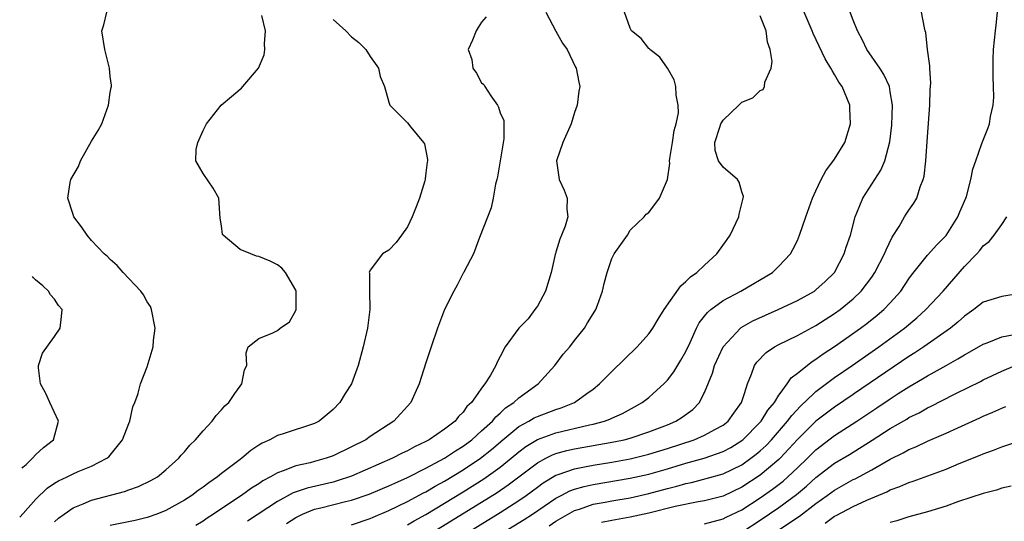
# Model space of a CAD drawing. Units: inches. Extents: x 2505289 to 2508000, y 1515000 to 1518000.
# Drawn here: x 2505323 to 2505429, y 1515656 to 1515710 of the extents above; entities that cross this region are included whole.
import ezdxf

# ---------------------------------------------------------------- set-up
doc = ezdxf.new("R2010")
doc.units = ezdxf.units.IN
doc.header["$MEASUREMENT"] = 0
doc.layers.add('LD25051515_2ft', color=63, linetype='Continuous')

msp = doc.modelspace()

# ---------------------------------------------------------------- linework, layer by layer
at = {"layer": 'LD25051515_2ft'}
for points, elevation in [([(2505365, 1515655.83), (2505365.72, 1515656.27), (2505367, 1515656.97), (2505371, 1515659.38), (2505373.22, 1515660.78), (2505375, 1515662.05), (2505376.18, 1515663), (2505377, 1515663.69), (2505377.74, 1515664.26), (2505379, 1515665.01), (2505381, 1515665.74), (2505384.6, 1515666.6), (2505385, 1515666.68), (2505386.21, 1515667), (2505386.79, 1515667.21), (2505387, 1515667.32), (2505388.17, 1515667.83), (2505389.47, 1515668.53), (2505390.3, 1515669), (2505391, 1515669.56), (2505391.45, 1515669.96), (2505392.61, 1515671), (2505393, 1515671.41), (2505393.69, 1515672.31), (2505394.45, 1515673.55), (2505395, 1515674.51), (2505395.46, 1515675.46), (2505396.15, 1515677), (2505396.43, 1515677.57), (2505397, 1515678.29), (2505397.3, 1515678.7), (2505397.67, 1515679), (2505399, 1515679.99), (2505400.9, 1515681), (2505404.3, 1515683), (2505405, 1515683.67), (2505406.26, 1515685), (2505406.52, 1515685.48), (2505407, 1515686.46), (2505407.23, 1515687), (2505407.89, 1515689), (2505408.62, 1515691), (2505409, 1515691.79), (2505409.55, 1515693), (2505410.07, 1515693.93), (2505411, 1515695.2), (2505412.1, 1515697), (2505412.7, 1515699), (2505412.65, 1515700.65), (2505412.63, 1515701), (2505411.81, 1515703), (2505411.47, 1515703.47), (2505411, 1515704.3), (2505410.73, 1515704.73), (2505410.61, 1515705), (2505409.99, 1515705.99), (2505408.71, 1515708.71), (2505408.6, 1515709), (2505407.51, 1515711.51)], 7572), ([(2505367.66, 1515655), (2505373, 1515658.27), (2505374.68, 1515659.32), (2505375.87, 1515660.13), (2505379, 1515662.51), (2505379.92, 1515663), (2505380.63, 1515663.37), (2505381, 1515663.5), (2505382.17, 1515663.83), (2505383, 1515664.01), (2505387.24, 1515664.76), (2505388.33, 1515665), (2505389, 1515665.18), (2505391, 1515665.84), (2505393, 1515666.62), (2505393.91, 1515667), (2505394.58, 1515667.42), (2505395.73, 1515668.27), (2505396.46, 1515669), (2505396.94, 1515669.96), (2505397, 1515670.07), (2505397.84, 1515672.16), (2505398.07, 1515673), (2505399, 1515675), (2505400.86, 1515677), (2505400.93, 1515677.07), (2505402.21, 1515677.79), (2505403.58, 1515678.42), (2505404.91, 1515679), (2505407, 1515679.98), (2505408.83, 1515681), (2505409, 1515681.13), (2505409.98, 1515682.02), (2505411, 1515683.01), (2505412.05, 1515685), (2505412.26, 1515685.74), (2505412.7, 1515687), (2505413.23, 1515689), (2505413.41, 1515689.41), (2505414.04, 1515691), (2505415.99, 1515694.01), (2505416.41, 1515695), (2505416.95, 1515697.05), (2505417.15, 1515698.85), (2505417.22, 1515701), (2505417, 1515702.44), (2505416.9, 1515703), (2505416.32, 1515704.32), (2505415.87, 1515705), (2505414.47, 1515707), (2505414, 1515708), (2505413.46, 1515709), (2505413, 1515710.17), (2505412.23, 1515712.23)], 7570), ([(2505323.26, 1515656.68), (2505323.62, 1515657.07), (2505325, 1515658.61), (2505326.22, 1515659.78), (2505327, 1515660.32), (2505327.42, 1515660.58), (2505328.36, 1515661), (2505329, 1515661.32), (2505329.57, 1515661.57), (2505331, 1515662.15), (2505332.65, 1515663), (2505332.84, 1515663.16), (2505334.33, 1515665), (2505335, 1515666.73), (2505335.12, 1515667), (2505335.45, 1515668.55), (2505335.66, 1515669), (2505336, 1515669.96), (2505336.02, 1515670.02), (2505336.25, 1515671), (2505337, 1515672.84), (2505337.64, 1515675), (2505337.68, 1515675.68), (2505337.84, 1515677), (2505337.46, 1515679), (2505337.33, 1515679.33), (2505337, 1515679.84), (2505336.58, 1515680.58), (2505336.29, 1515681), (2505334.41, 1515683), (2505333.75, 1515683.75), (2505333, 1515684.39), (2505332.71, 1515684.71), (2505332.35, 1515685), (2505331, 1515686.45), (2505330.52, 1515687), (2505329.91, 1515687.91), (2505329.1, 1515689), (2505329, 1515689.25), (2505328.43, 1515691), (2505328.69, 1515692.69), (2505328.75, 1515693), (2505329.6, 1515694.4), (2505329.81, 1515695), (2505331, 1515697.15), (2505331.72, 1515698.28), (2505332.1, 1515699), (2505332.82, 1515701), (2505333, 1515702.36), (2505333.1, 1515702.9), (2505333.14, 1515703), (2505333.15, 1515703.15), (2505333, 1515704.11), (2505332.93, 1515705), (2505332.43, 1515707), (2505332.09, 1515709), (2505332.33, 1515709.67), (2505332.63, 1515711)], 7586), ([(2505327, 1515656.15), (2505327.45, 1515656.55), (2505328.05, 1515657), (2505329, 1515657.67), (2505330.1, 1515658.1), (2505331, 1515658.51), (2505334.56, 1515659.44), (2505335, 1515659.61), (2505336.04, 1515659.96), (2505337.39, 1515660.61), (2505338.09, 1515661), (2505339, 1515661.75), (2505340.4, 1515663), (2505340.66, 1515663.34), (2505341, 1515663.7), (2505341.58, 1515664.42), (2505342.17, 1515665), (2505343, 1515665.97), (2505343.98, 1515667), (2505344.4, 1515667.6), (2505345, 1515668.2), (2505345.36, 1515668.64), (2505345.78, 1515669), (2505346.44, 1515669.96), (2505347, 1515670.78), (2505347.19, 1515671), (2505347.48, 1515672.52), (2505347.71, 1515673), (2505347.64, 1515674.36), (2505347.86, 1515675), (2505349, 1515675.9), (2505350.51, 1515676.51), (2505351, 1515676.75), (2505351.32, 1515677), (2505352.3, 1515677.7), (2505353, 1515678.9), (2505353.04, 1515679), (2505353.04, 1515681), (2505353, 1515681.09), (2505351.89, 1515683), (2505351.47, 1515683.47), (2505351, 1515683.81), (2505350.22, 1515684.22), (2505349, 1515684.72), (2505348.77, 1515684.77), (2505348.13, 1515685), (2505347, 1515685.49), (2505345.16, 1515687), (2505345.1, 1515687.1), (2505345, 1515688.01), (2505344.86, 1515688.86), (2505344.71, 1515691), (2505344.09, 1515692.09), (2505343, 1515693.66), (2505342.22, 1515695), (2505342.25, 1515696.25), (2505342.43, 1515697), (2505343, 1515698.28), (2505343.36, 1515699), (2505344.96, 1515701), (2505346.07, 1515701.93), (2505347, 1515702.74), (2505347.15, 1515702.85), (2505347.29, 1515703), (2505348.96, 1515705), (2505349.57, 1515706.43), (2505349.66, 1515707), (2505349.61, 1515707.61), (2505349.72, 1515709), (2505349.33, 1515710.67)], 7584), ([(2505357, 1515710.22), (2505358.38, 1515709), (2505359, 1515708.37), (2505359.76, 1515707.76), (2505360.52, 1515707), (2505361, 1515706.26), (2505361.88, 1515705), (2505362.08, 1515704.08), (2505362.54, 1515703), (2505363, 1515701.32), (2505363.12, 1515701), (2505365, 1515699.11), (2505365.36, 1515698.64), (2505366.72, 1515697), (2505366.83, 1515696.83), (2505367.17, 1515695.17), (2505367.17, 1515695), (2505367.14, 1515694.86), (2505367, 1515693.72), (2505366.91, 1515693.09), (2505366.91, 1515693), (2505366.87, 1515692.87), (2505366.3, 1515691), (2505365.94, 1515690.06), (2505365.51, 1515689), (2505365, 1515687.93), (2505364.38, 1515687), (2505363.79, 1515686.21), (2505363, 1515685.41), (2505362.32, 1515685), (2505361, 1515683.26), (2505360.89, 1515683), (2505360.92, 1515682.92), (2505360.92, 1515681), (2505360.95, 1515679), (2505360.69, 1515677), (2505360.23, 1515675), (2505359.7, 1515673), (2505358.97, 1515671), (2505358.32, 1515669.96), (2505357.72, 1515669), (2505357, 1515668.26), (2505355.49, 1515667), (2505355, 1515666.73), (2505351.62, 1515665.62), (2505351, 1515665.46), (2505350.19, 1515665), (2505349.36, 1515664.64), (2505349, 1515664.4), (2505348.15, 1515663.85), (2505347.19, 1515663), (2505347, 1515662.87), (2505345, 1515661.37), (2505344.57, 1515661), (2505343.63, 1515660.37), (2505343, 1515659.89), (2505342.47, 1515659.53), (2505341.78, 1515659), (2505341, 1515658.5), (2505339, 1515657.37), (2505338.04, 1515657), (2505337, 1515656.63), (2505335.68, 1515656.32), (2505333, 1515655.78)], 7582), ([(2505373.48, 1515710.52), (2505373, 1515709.94), (2505372.63, 1515709.37), (2505372.41, 1515709), (2505372.02, 1515708.02), (2505371.56, 1515707), (2505371.93, 1515705.93), (2505372.05, 1515705), (2505372.45, 1515704.45), (2505373, 1515703.41), (2505373.24, 1515703.24), (2505373.34, 1515703), (2505373.97, 1515702.03), (2505374.71, 1515701), (2505374.8, 1515700.8), (2505375, 1515700.19), (2505375.37, 1515699.37), (2505375.4, 1515699), (2505375.4, 1515697.4), (2505374.69, 1515693.31), (2505374.62, 1515693), (2505374.49, 1515692.49), (2505374.24, 1515691), (2505374.04, 1515689.96), (2505372.75, 1515686.75), (2505372.11, 1515685), (2505371.11, 1515683.11), (2505371.07, 1515683), (2505371, 1515682.91), (2505370.35, 1515681.65), (2505370, 1515681), (2505369, 1515679), (2505368.25, 1515677), (2505367.57, 1515675), (2505367, 1515673.27), (2505366.28, 1515671), (2505365.81, 1515669.96), (2505365.37, 1515669), (2505363.54, 1515667), (2505361, 1515665.33), (2505360.52, 1515665), (2505359, 1515664.24), (2505357, 1515663.27), (2505356.24, 1515663), (2505355, 1515662.66), (2505354.53, 1515662.53), (2505353, 1515662.2), (2505351.64, 1515661.64), (2505351, 1515661.43), (2505350.27, 1515661), (2505349.44, 1515660.56), (2505349, 1515660.26), (2505348.21, 1515659.79), (2505347.13, 1515659), (2505346.73, 1515658.73), (2505344.13, 1515657), (2505343.44, 1515656.56), (2505343, 1515656.25), (2505342.23, 1515655.77)], 7580), ([(2505379.91, 1515711), (2505380.97, 1515708.97), (2505381.69, 1515707.69), (2505382.2, 1515707), (2505383.1, 1515705.1), (2505383.18, 1515705), (2505383.47, 1515703.47), (2505383.58, 1515703), (2505383.47, 1515702.53), (2505383.3, 1515701), (2505383, 1515700.23), (2505382.64, 1515699), (2505381.75, 1515697), (2505381.07, 1515695), (2505381.35, 1515693), (2505381.87, 1515691.87), (2505382.19, 1515691), (2505382.18, 1515689.82), (2505382.29, 1515689), (2505381.99, 1515687.99), (2505381.6, 1515687), (2505381.42, 1515686.58), (2505381, 1515685.2), (2505380.94, 1515685.06), (2505380.92, 1515684.92), (2505380.47, 1515683), (2505379.87, 1515681), (2505379, 1515679.37), (2505378.73, 1515679), (2505378, 1515678), (2505377.01, 1515677), (2505375.52, 1515675), (2505375, 1515673.97), (2505374.66, 1515673.34), (2505374.53, 1515673), (2505373.95, 1515671.95), (2505373.35, 1515671), (2505373, 1515670.56), (2505372.58, 1515669.96), (2505371.91, 1515669), (2505371.42, 1515668.58), (2505371, 1515667.97), (2505370.49, 1515667.51), (2505370.13, 1515667), (2505369, 1515666.15), (2505367.36, 1515665), (2505367, 1515664.81), (2505365.77, 1515664.23), (2505365, 1515663.81), (2505364.45, 1515663.55), (2505363.4, 1515663), (2505359, 1515661.08), (2505357.44, 1515660.56), (2505357, 1515660.45), (2505354.2, 1515659.8), (2505352.71, 1515659.29), (2505351, 1515658.36), (2505347.78, 1515656.22)], 7578), ([(2505352, 1515656), (2505353, 1515656.64), (2505353.71, 1515657), (2505355, 1515657.52), (2505355.68, 1515657.68), (2505358.35, 1515658.35), (2505359, 1515658.49), (2505360.87, 1515659.13), (2505363, 1515660.03), (2505363.66, 1515660.34), (2505365, 1515660.93), (2505367, 1515661.94), (2505368.99, 1515663), (2505370.18, 1515663.82), (2505371, 1515664.31), (2505371.94, 1515665), (2505373, 1515665.94), (2505374.15, 1515667), (2505374.52, 1515667.48), (2505375, 1515667.87), (2505375.58, 1515668.42), (2505376.46, 1515669), (2505377, 1515669.51), (2505377.64, 1515669.96), (2505379.1, 1515671), (2505380.89, 1515673), (2505381.78, 1515674.21), (2505382.48, 1515675), (2505383, 1515675.69), (2505384.08, 1515677), (2505384.41, 1515677.59), (2505385.17, 1515678.83), (2505385.29, 1515679), (2505385.49, 1515679.49), (2505386.01, 1515681), (2505386.18, 1515681.82), (2505386.5, 1515683), (2505387, 1515684.51), (2505387.25, 1515685), (2505388.71, 1515687), (2505389, 1515687.54), (2505390.5, 1515689), (2505390.72, 1515689.28), (2505391, 1515689.45), (2505392.15, 1515691), (2505393, 1515693.02), (2505393.27, 1515694.73), (2505393.23, 1515695), (2505393.26, 1515695.26), (2505393.55, 1515697), (2505393.73, 1515698.27), (2505393.96, 1515699), (2505394.18, 1515700.18), (2505394.17, 1515701), (2505393.93, 1515702.07), (2505393.9, 1515703), (2505393.74, 1515703.74), (2505393, 1515705), (2505392.17, 1515706.17), (2505391.11, 1515707), (2505391.06, 1515707.06), (2505391, 1515707.11), (2505390.17, 1515708.17), (2505389.12, 1515709), (2505389, 1515709.28), (2505388.38, 1515711)], 7576), ([(2505359, 1515655.85), (2505361, 1515656.52), (2505361.32, 1515656.68), (2505363, 1515657.37), (2505365, 1515658.34), (2505366.73, 1515659.27), (2505367, 1515659.4), (2505368, 1515660), (2505369, 1515660.54), (2505371, 1515661.76), (2505372.87, 1515663), (2505374.05, 1515663.95), (2505375.28, 1515665), (2505377, 1515666.41), (2505378.09, 1515667), (2505378.66, 1515667.34), (2505379, 1515667.51), (2505381, 1515668.26), (2505381.57, 1515668.43), (2505383.01, 1515669), (2505384.33, 1515669.96), (2505385, 1515670.45), (2505385.69, 1515671), (2505386.33, 1515671.67), (2505387, 1515672.34), (2505389.76, 1515675), (2505391, 1515676.39), (2505391.43, 1515677), (2505392.02, 1515677.98), (2505392.64, 1515679), (2505394.43, 1515681.57), (2505395, 1515682.02), (2505395.48, 1515682.52), (2505396.18, 1515683), (2505397, 1515683.8), (2505398.32, 1515685), (2505399.45, 1515686.55), (2505399.75, 1515687), (2505400.7, 1515689), (2505400.74, 1515689.26), (2505401.17, 1515691), (2505401.18, 1515691.18), (2505401, 1515691.67), (2505400.73, 1515692.73), (2505400.55, 1515693), (2505399, 1515694.34), (2505398.51, 1515695), (2505398.13, 1515696.13), (2505398.09, 1515697), (2505398.63, 1515698.63), (2505398.77, 1515699), (2505399, 1515699.4), (2505400.69, 1515701), (2505401, 1515701.32), (2505402.19, 1515701.81), (2505403, 1515702.6), (2505403.31, 1515702.69), (2505403.45, 1515703), (2505403.49, 1515703.49), (2505404.18, 1515705), (2505404.29, 1515705.71), (2505404.08, 1515707), (2505403.79, 1515707.79), (2505403.62, 1515709), (2505403, 1515710.64)], 7574), ([(2505369, 1515653.47), (2505375, 1515657.16), (2505377, 1515658.45), (2505377.78, 1515659), (2505379, 1515659.91), (2505379.64, 1515660.36), (2505381, 1515661.18), (2505381.25, 1515661.25), (2505383, 1515661.88), (2505384.08, 1515662.08), (2505385, 1515662.27), (2505387, 1515662.59), (2505389, 1515662.94), (2505391, 1515663.43), (2505393, 1515664.05), (2505395.88, 1515665), (2505397, 1515665.48), (2505398.1, 1515666.1), (2505399, 1515666.58), (2505399.54, 1515667), (2505400.14, 1515667.86), (2505400.99, 1515669), (2505401.29, 1515669.96), (2505401.62, 1515671), (2505402.07, 1515672.07), (2505402.39, 1515673), (2505402.64, 1515673.36), (2505403.62, 1515674.38), (2505404.52, 1515675), (2505405, 1515675.26), (2505407, 1515676.23), (2505409, 1515677.29), (2505411, 1515678.57), (2505411.59, 1515679), (2505413, 1515680.18), (2505413.87, 1515681), (2505415, 1515682.49), (2505415.35, 1515683), (2505416.39, 1515685), (2505416.55, 1515685.45), (2505417.21, 1515686.79), (2505417.95, 1515687.95), (2505418.54, 1515689), (2505418.72, 1515689.28), (2505419, 1515689.7), (2505419.55, 1515690.45), (2505419.84, 1515691), (2505420.21, 1515692.21), (2505420.54, 1515693), (2505420.63, 1515693.37), (2505420.82, 1515695), (2505421, 1515697.61), (2505421.26, 1515701), (2505421.31, 1515702.69), (2505421.36, 1515703.36), (2505421.24, 1515705), (2505421.24, 1515705.24), (2505421, 1515707), (2505420.82, 1515708.82), (2505420.75, 1515709), (2505420.67, 1515709.33), (2505420.37, 1515711)], 7568), ([(2505372.03, 1515653), (2505377.59, 1515656.41), (2505378.48, 1515657), (2505381, 1515658.71), (2505381.55, 1515659), (2505382.51, 1515659.49), (2505383, 1515659.67), (2505384.02, 1515659.98), (2505385, 1515660.19), (2505389, 1515660.85), (2505391, 1515661.29), (2505393, 1515661.87), (2505395, 1515662.48), (2505396.97, 1515663.03), (2505399, 1515663.75), (2505399.82, 1515664.18), (2505401, 1515664.9), (2505401.13, 1515665), (2505403, 1515666.88), (2505403.11, 1515667), (2505403.82, 1515668.18), (2505404.52, 1515669), (2505405, 1515669.79), (2505405.13, 1515669.96), (2505405.91, 1515671), (2505406.33, 1515671.67), (2505407, 1515672.16), (2505408.57, 1515673.43), (2505409, 1515673.68), (2505409.76, 1515674.24), (2505411, 1515675.02), (2505413.78, 1515677), (2505414.48, 1515677.52), (2505415.59, 1515678.41), (2505416.29, 1515679), (2505417, 1515679.74), (2505418.12, 1515681), (2505419, 1515682.32), (2505419.29, 1515682.71), (2505421, 1515684.87), (2505422.01, 1515685.99), (2505423.02, 1515686.98), (2505424.29, 1515689), (2505424.48, 1515689.52), (2505425.12, 1515691), (2505425.19, 1515691.19), (2505425.68, 1515693), (2505425.88, 1515694.12), (2505426.22, 1515695), (2505426.87, 1515696.87), (2505426.93, 1515697.07), (2505427.5, 1515698.5), (2505427.69, 1515699), (2505427.8, 1515699.8), (2505428.08, 1515701), (2505428.14, 1515701.86), (2505428.12, 1515703), (2505428.06, 1515704.06), (2505428.06, 1515705), (2505428.09, 1515705.91), (2505428.1, 1515707), (2505428.33, 1515709), (2505428.39, 1515709.61), (2505428.56, 1515711)], 7566), ([(2505380.26, 1515655.74), (2505381, 1515656.23), (2505381.48, 1515656.52), (2505383, 1515657.37), (2505383.53, 1515657.53), (2505385, 1515658.06), (2505386.29, 1515658.29), (2505387, 1515658.43), (2505389, 1515658.76), (2505391, 1515659.2), (2505393, 1515659.75), (2505394, 1515660), (2505395, 1515660.3), (2505395.59, 1515660.41), (2505397.19, 1515660.81), (2505399, 1515661.33), (2505401, 1515662.31), (2505401.98, 1515663), (2505402.56, 1515663.44), (2505403, 1515663.81), (2505403.62, 1515664.38), (2505404.21, 1515665), (2505405.94, 1515667), (2505406.39, 1515667.61), (2505407.35, 1515668.65), (2505408.75, 1515669.96), (2505409, 1515670.2), (2505411, 1515671.68), (2505412.91, 1515673), (2505415.77, 1515675), (2505418.52, 1515677), (2505419.87, 1515678.13), (2505420.83, 1515679), (2505422.68, 1515681), (2505425, 1515683.63), (2505426.31, 1515685), (2505426.63, 1515685.37), (2505427, 1515685.86), (2505427.65, 1515686.35), (2505428.17, 1515687), (2505429, 1515688.15), (2505429.56, 1515689)], 7564), ([(2505323.53, 1515661.93), (2505323.61, 1515662.03), (2505323.94, 1515662.33), (2505324.63, 1515663.02), (2505325, 1515663.42), (2505325.83, 1515664.17), (2505326.88, 1515665), (2505327.44, 1515667), (2505326.49, 1515669), (2505326.08, 1515669.96), (2505326.04, 1515670.04), (2505325.48, 1515671), (2505325.28, 1515672.72), (2505325.3, 1515673), (2505325.7, 1515674.3), (2505327, 1515676.12), (2505327.61, 1515677), (2505327.75, 1515678.25), (2505327.82, 1515679), (2505327.44, 1515679.44), (2505327, 1515680.14), (2505326.58, 1515680.58), (2505326.35, 1515681), (2505325.74, 1515681.55), (2505324.95, 1515682.2), (2505324.76, 1515682.44), (2505324.63, 1515682.56), (2505324.62, 1515682.57)], 7588), ([(2505431, 1515680.74), (2505429, 1515680.43), (2505427, 1515679.8), (2505426, 1515679), (2505425, 1515678.31), (2505424.32, 1515677.68), (2505423.48, 1515677), (2505420.61, 1515675), (2505419.64, 1515674.36), (2505419, 1515673.96), (2505413.13, 1515669.96), (2505413, 1515669.87), (2505411, 1515668.52), (2505408.99, 1515667.01), (2505407, 1515665.02), (2505405.14, 1515663), (2505405, 1515662.86), (2505403, 1515661.19), (2505401, 1515659.88), (2505399, 1515658.94), (2505397, 1515658.42), (2505396.32, 1515658.32), (2505393.82, 1515657.82), (2505391, 1515657.1), (2505389, 1515656.66), (2505387, 1515656.32), (2505385.91, 1515656.09)], 7562), ([(2505397, 1515655.96), (2505399, 1515656.48), (2505399.34, 1515656.66), (2505401, 1515657.47), (2505403, 1515658.75), (2505404.33, 1515659.67), (2505405.46, 1515660.54), (2505405.98, 1515661), (2505407, 1515661.97), (2505408.08, 1515663), (2505409, 1515663.92), (2505411, 1515665.45), (2505413.41, 1515667), (2505415.56, 1515668.44), (2505417, 1515669.41), (2505417.85, 1515669.96), (2505419, 1515670.7), (2505420.46, 1515671.54), (2505421, 1515671.88), (2505421.74, 1515672.26), (2505423, 1515673), (2505424.29, 1515673.71), (2505425, 1515674.15), (2505425.55, 1515674.45), (2505427, 1515675.28), (2505427.43, 1515675.43), (2505429, 1515676.08), (2505430.33, 1515676.33)], 7560), ([(2505401, 1515655.05), (2505403, 1515656.35), (2505405, 1515657.72), (2505406.9, 1515659.1), (2505407.99, 1515660.01), (2505409, 1515660.93), (2505411, 1515662.47), (2505412.59, 1515663.41), (2505415.06, 1515664.94), (2505417, 1515666.2), (2505418.77, 1515667.23), (2505419, 1515667.38), (2505420.1, 1515667.9), (2505421, 1515668.42), (2505421.4, 1515668.6), (2505423.85, 1515669.85), (2505424.07, 1515669.96), (2505426.72, 1515671.28), (2505427, 1515671.44), (2505429, 1515672.38), (2505430.44, 1515673)], 7558), ([(2505404.57, 1515655), (2505407.21, 1515656.79), (2505409, 1515658.14), (2505410.22, 1515659), (2505411, 1515659.58), (2505413, 1515660.71), (2505413.2, 1515660.8), (2505415, 1515661.77), (2505417, 1515662.92), (2505418.4, 1515663.6), (2505419, 1515663.95), (2505419.75, 1515664.25), (2505421, 1515664.83), (2505423, 1515665.69), (2505424.29, 1515666.29), (2505426.65, 1515667.35), (2505427, 1515667.52), (2505428.04, 1515667.96), (2505429, 1515668.4), (2505429.44, 1515668.56)], 7556), ([(2505409.97, 1515656.03), (2505411, 1515656.77), (2505411.16, 1515656.84), (2505413, 1515657.82), (2505414.48, 1515658.48), (2505416.62, 1515659.38), (2505417, 1515659.59), (2505418.04, 1515659.96), (2505419, 1515660.4), (2505419.47, 1515660.53), (2505423, 1515661.84), (2505424.43, 1515662.43), (2505426.67, 1515663.33), (2505427, 1515663.47), (2505428.13, 1515663.87), (2505429, 1515664.23), (2505430.84, 1515664.84)], 7554), ([(2505430.01, 1515659.99), (2505429, 1515659.77), (2505428.43, 1515659.57), (2505427, 1515659.21), (2505424.34, 1515658.34), (2505423, 1515657.86), (2505421, 1515657.25), (2505419, 1515656.7), (2505417.72, 1515656.28), (2505417, 1515656.09)], 7552)]:
    msp.add_lwpolyline(points, dxfattribs=dict(at, elevation=elevation))

doc.saveas('drawing.dxf')
